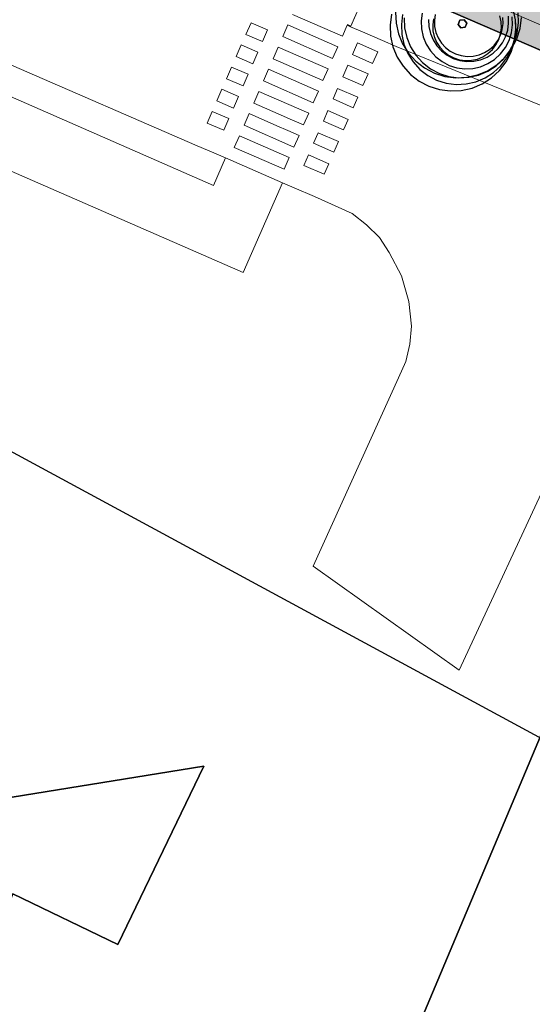
# Model space of a CAD drawing. Units: millimetres. Extents: x 1694674 to 1698329, y 4930842 to 4933174.
# Drawn here: x 1695925 to 1695945, y 4931811 to 4931850 of the extents above; entities that cross this region are included whole.
import ezdxf

# ---------------------------------------------------------------- set-up
doc = ezdxf.new("R2010")
doc.units = ezdxf.units.MM
for name, pattern in [('CONTINUA', [0]), ('INTERNA', [0]), ('TRATTEGGIATA2_S3', [6, 4, -2])]:
    doc.linetypes.add(name, pattern=pattern)
for name, color, linetype, lineweight in [('AMBITI confini', 6, 'CONTINUA', 20), ('SISTEMAZIONI ESTERNE percorsi', 1, 'CONTINUA', 15), ('SISTEMAZIONI ESTERNE verde', 3, 'CONTINUA', 15)]:
    doc.layers.add(name, color=color, linetype=linetype, lineweight=lineweight)
for name, color, linetype in [('AMBITI retini', 7, 'CONTINUA'), ('Particelle', 7, 'Continuous'), ('POLIGONALE rilievo 25-09-2013 geom. Gerardi', 3, 'CONTINUA')]:
    doc.layers.add(name, color=color, linetype=linetype)

msp = doc.modelspace()

# ---------------------------------------------------------------- hatches: boundary and pattern name
at = {"layer": 'AMBITI retini', "linetype": 'CONTINUA', "lineweight": 20}
msp.add_hatch(color=2, dxfattribs=at).paths.add_polyline_path([(1695877.5, 4931878), (1695955.125, 4931844.5), (1695955.25, 4931844.5), (1696004.15, 4931823.265), (1696021.848, 4931900.92), (1695921.513, 4931948.993), (1695838.625, 4931882.5), (1695837.875, 4931882), (1695832.938, 4931878.089), (1695825.25, 4931872), (1695831.375, 4931874.5), (1695836, 4931877.5), (1695848.875, 4931881), (1695863.625, 4931881.5)])

# ---------------------------------------------------------------- linework, layer by layer
at = {"layer": 'AMBITI confini', "color": 12, "linetype": 'TRATTEGGIATA2_S3', "lineweight": -3}
msp.add_lwpolyline([(1696064.244, 4932052.312), (1696014.766, 4931834.597), (1696011.482, 4931820.081), (1695955.25, 4931844.5), (1695955.125, 4931844.5), (1695877.5, 4931878), (1695863.625, 4931881.5), (1695848.875, 4931881), (1695836, 4931877.5), (1695831.375, 4931874.5), (1695825.25, 4931872), (1695832.938, 4931878.089), (1695837.875, 4931882), (1695838.625, 4931882.5), (1695929.625, 4931955.5), (1695943.75, 4931984.5), (1695991.926, 4932084.024), (1695934.776, 4932111.406), (1695970.424, 4932185.807), (1695995.34, 4932237.809)], dxfattribs=at)
at = {"layer": 'Particelle'}
for points in [[(1695955.25, 4931844.5), (1696011.482, 4931820.081), (1696014.766, 4931834.597), (1696064.244, 4932052.312), (1696065.128, 4932056.214), (1695986.994, 4932073.835), (1695943.75, 4931984.5), (1695929.625, 4931955.5), (1695838.625, 4931882.5), (1695837.875, 4931882), (1695832.938, 4931878.089), (1695825.25, 4931872), (1695831.375, 4931874.5), (1695836, 4931877.5), (1695848.875, 4931881), (1695863.625, 4931881.5), (1695877.5, 4931878), (1695955.125, 4931844.5), (1695955.25, 4931844.5)], [(1695923.875, 4931813), (1695924.875, 4931815.5), (1695929, 4931813.5), (1695932.375, 4931820.5), (1695913.75, 4931817.5), (1695913.5, 4931817.5), (1695912.375, 4931824.5), (1695912.375, 4931825), (1695911.125, 4931833), (1695894.25, 4931830.5), (1695898, 4931809), (1695923.875, 4931813)], [(1695977.125, 4931775.5), (1695994.625, 4931814), (1695950.375, 4931833), (1695934.375, 4931795), (1695977.125, 4931775.5)]]:
    msp.add_lwpolyline(points, close=True, dxfattribs=at)
msp.add_lwpolyline([(1695916.625, 4931753), (1695934.375, 4931795), (1695950.375, 4931833), (1695955.125, 4931844.5), (1695877.5, 4931878), (1695863.625, 4931881.5), (1695848.875, 4931881), (1695836, 4931877.5), (1695831.375, 4931874.5), (1695825.25, 4931872), (1695801.875, 4931853), (1695800.625, 4931851.5), (1695812.25, 4931838.5), (1695820, 4931847.5), (1695849.25, 4931820), (1695839.375, 4931808.5), (1695856.75, 4931789), (1695831, 4931756)], dxfattribs=at)
at = {"layer": 'Particelle', "linetype": 'INTERNA'}
msp.add_lwpolyline([(1695859.25, 4931802.5), (1695853.125, 4931841), (1695872.375, 4931844), (1695891.625, 4931847), (1695894.25, 4931830.5), (1695911.125, 4931833), (1695912.375, 4931825), (1695912.375, 4931824.5), (1695913.5, 4931817.5), (1695913.75, 4931817.5), (1695932.375, 4931820.5), (1695929, 4931813.5), (1695924.875, 4931815.5), (1695923.875, 4931813), (1695914.75, 4931793), (1695900.625, 4931791), (1695902, 4931782), (1695915.5, 4931784), (1695913.5, 4931779.5), (1695864.125, 4931771.5), (1695859.25, 4931802.5)], close=True, dxfattribs=at)
at = {"layer": 'POLIGONALE rilievo 25-09-2013 geom. Gerardi', "color": 3, "linetype": 'CONTINUA', "lineweight": -3}
msp.add_line((1695953.094, 4931817.551), (1695498.026, 4932063.739), dxfattribs=at)
at = {"layer": 'SISTEMAZIONI ESTERNE percorsi', "linetype": 'CONTINUA', "lineweight": 15}
for p, q in [((1695899.97, 4931854.67), (1695933.927, 4931839.88)), ((1695938.159, 4931849.553), (1695939.367, 4931852.315)), ((1695951.399, 4931847.082), (1695939.367, 4931852.315)), ((1695939.367, 4931852.315), (1695951.399, 4931847.082)), ((1695935.861, 4931850.012), (1695937.821, 4931849.155)), ((1695938.34, 4931849.967), (1695938.147, 4931849.526)), ((1695934.233, 4931849.687), (1695934.033, 4931849.229)), ((1695934.885, 4931849.402), (1695934.233, 4931849.687)), ((1695934.684, 4931848.944), (1695934.885, 4931849.402)), ((1695935.681, 4931849.6), (1695935.48, 4931849.142)), ((1695937.641, 4931848.742), (1695935.681, 4931849.6)), ((1695937.821, 4931849.155), (1695938.009, 4931849.585)), ((1695938.009, 4931849.585), (1695938.021, 4931849.613)), ((1695938.021, 4931849.613), (1695938.159, 4931849.553)), ((1695938.147, 4931849.526), (1695938.607, 4931849.329)), ((1695934.033, 4931849.229), (1695934.684, 4931848.944)), ((1695935.48, 4931849.142), (1695937.44, 4931848.284)), ((1695938.607, 4931849.329), (1695939.402, 4931848.988)), ((1695939.402, 4931848.988), (1695939.939, 4931848.758)), ((1695933.852, 4931848.817), (1695933.652, 4931848.359)), ((1695934.504, 4931848.532), (1695933.852, 4931848.817)), ((1695935.3, 4931848.729), (1695935.1, 4931848.271)), ((1695937.26, 4931847.872), (1695935.3, 4931848.729)), ((1695937.44, 4931848.284), (1695937.641, 4931848.742)), ((1695938.416, 4931848.894), (1695938.216, 4931848.436)), ((1695939.21, 4931848.547), (1695938.416, 4931848.894)), ((1695939.939, 4931848.758), (1695946.046, 4931846.271)), ((1695933.652, 4931848.359), (1695934.304, 4931848.074)), ((1695934.304, 4931848.074), (1695934.504, 4931848.532)), ((1695935.1, 4931848.271), (1695937.059, 4931847.414)), ((1695938.216, 4931848.436), (1695939.009, 4931848.089)), ((1695939.009, 4931848.089), (1695939.21, 4931848.547)), ((1695933.472, 4931847.946), (1695933.271, 4931847.488)), ((1695934.123, 4931847.661), (1695933.472, 4931847.946)), ((1695934.919, 4931847.859), (1695934.719, 4931847.401)), ((1695936.879, 4931847.002), (1695934.919, 4931847.859)), ((1695937.059, 4931847.414), (1695937.26, 4931847.872)), ((1695938.036, 4931848.024), (1695937.835, 4931847.566)), ((1695938.829, 4931847.677), (1695938.036, 4931848.024)), ((1695933.271, 4931847.488), (1695933.923, 4931847.203)), ((1695933.923, 4931847.203), (1695934.123, 4931847.661)), ((1695937.835, 4931847.566), (1695938.629, 4931847.219)), ((1695938.629, 4931847.219), (1695938.829, 4931847.677)), ((1695933.091, 4931847.076), (1695932.891, 4931846.618)), ((1695933.742, 4931846.791), (1695933.091, 4931847.076)), ((1695934.719, 4931847.401), (1695936.679, 4931846.544)), ((1695937.635, 4931847.108), (1695937.454, 4931846.695)), ((1695938.428, 4931846.761), (1695937.635, 4931847.108)), ((1695932.759, 4931843.295), (1695924.454, 4931846.933)), ((1695933.542, 4931846.333), (1695933.742, 4931846.791)), ((1695934.538, 4931846.989), (1695934.338, 4931846.531)), ((1695936.498, 4931846.131), (1695934.538, 4931846.989)), ((1695936.679, 4931846.544), (1695936.879, 4931847.002)), ((1695937.454, 4931846.695), (1695938.248, 4931846.348)), ((1695938.248, 4931846.348), (1695938.428, 4931846.761)), ((1695932.891, 4931846.618), (1695933.542, 4931846.333)), ((1695934.338, 4931846.531), (1695935.51, 4931846.018)), ((1695932.71, 4931846.206), (1695932.51, 4931845.748)), ((1695933.362, 4931845.921), (1695932.71, 4931846.206)), ((1695933.161, 4931845.463), (1695933.362, 4931845.921)), ((1695934.158, 4931846.118), (1695933.957, 4931845.66)), ((1695935.247, 4931845.642), (1695934.158, 4931846.118)), ((1695935.51, 4931846.018), (1695935.774, 4931845.902)), ((1695935.774, 4931845.902), (1695936.298, 4931845.673)), ((1695936.298, 4931845.673), (1695936.498, 4931846.131)), ((1695937.254, 4931846.237), (1695937.074, 4931845.825)), ((1695938.047, 4931845.89), (1695937.254, 4931846.237)), ((1695937.867, 4931845.478), (1695938.047, 4931845.89)), ((1695932.51, 4931845.748), (1695933.161, 4931845.463)), ((1695933.957, 4931845.66), (1695935.917, 4931844.803)), ((1695935.676, 4931845.454), (1695935.247, 4931845.642)), ((1695937.074, 4931845.825), (1695937.867, 4931845.478)), ((1695933.777, 4931845.248), (1695933.577, 4931844.79)), ((1695935.737, 4931844.391), (1695933.777, 4931845.248)), ((1695936.118, 4931845.261), (1695935.676, 4931845.454)), ((1695935.917, 4931844.803), (1695936.118, 4931845.261)), ((1695936.873, 4931845.367), (1695936.693, 4931844.955)), ((1695937.667, 4931845.02), (1695936.873, 4931845.367)), ((1695933.577, 4931844.79), (1695935.536, 4931843.932)), ((1695936.693, 4931844.955), (1695937.486, 4931844.607)), ((1695937.486, 4931844.607), (1695937.667, 4931845.02)), ((1695933.232, 4931844.377), (1695932.759, 4931843.295)), ((1695935.47, 4931843.406), (1695933.232, 4931844.377)), ((1695935.536, 4931843.932), (1695935.737, 4931844.391)), ((1695936.493, 4931844.496), (1695936.312, 4931844.084)), ((1695937.286, 4931844.149), (1695936.493, 4931844.496)), ((1695936.312, 4931844.084), (1695937.106, 4931843.737)), ((1695937.106, 4931843.737), (1695937.286, 4931844.149)), ((1695933.927, 4931839.88), (1695935.47, 4931843.406))]:
    msp.add_line(p, q, dxfattribs=at)
at = {"layer": 'SISTEMAZIONI ESTERNE percorsi', "linetype": 'CONTINUA', "lineweight": 20}
for p, q in [((1695937.821, 4931849.155), (1695935.861, 4931850.012)), ((1695934.033, 4931849.229), (1695934.233, 4931849.687)), ((1695934.233, 4931849.687), (1695934.885, 4931849.402)), ((1695934.885, 4931849.402), (1695934.684, 4931848.944)), ((1695935.48, 4931849.142), (1695935.681, 4931849.6)), ((1695935.681, 4931849.6), (1695937.641, 4931848.742)), ((1695938.009, 4931849.585), (1695937.821, 4931849.155)), ((1695938.147, 4931849.526), (1695938.009, 4931849.585)), ((1695938.607, 4931849.329), (1695938.147, 4931849.526)), ((1695934.684, 4931848.944), (1695934.033, 4931849.229)), ((1695937.44, 4931848.284), (1695935.48, 4931849.142)), ((1695939.402, 4931848.988), (1695938.607, 4931849.329)), ((1695939.939, 4931848.758), (1695939.402, 4931848.988)), ((1695933.652, 4931848.359), (1695933.852, 4931848.817)), ((1695933.852, 4931848.817), (1695934.504, 4931848.532)), ((1695935.1, 4931848.271), (1695935.3, 4931848.729)), ((1695935.3, 4931848.729), (1695937.26, 4931847.872)), ((1695937.641, 4931848.742), (1695937.44, 4931848.284)), ((1695938.216, 4931848.436), (1695938.416, 4931848.894)), ((1695938.416, 4931848.894), (1695939.21, 4931848.547)), ((1695946.046, 4931846.271), (1695939.939, 4931848.758)), ((1695934.304, 4931848.074), (1695933.652, 4931848.359)), ((1695934.504, 4931848.532), (1695934.304, 4931848.074)), ((1695937.059, 4931847.414), (1695935.1, 4931848.271)), ((1695939.009, 4931848.089), (1695938.216, 4931848.436)), ((1695939.21, 4931848.547), (1695939.009, 4931848.089)), ((1695924.822, 4931848.02), (1695932.121, 4931844.859)), ((1695933.271, 4931847.488), (1695933.472, 4931847.946)), ((1695933.472, 4931847.946), (1695934.123, 4931847.661)), ((1695934.719, 4931847.401), (1695934.919, 4931847.859)), ((1695934.919, 4931847.859), (1695936.879, 4931847.002)), ((1695937.26, 4931847.872), (1695937.059, 4931847.414)), ((1695937.835, 4931847.566), (1695938.036, 4931848.024)), ((1695938.036, 4931848.024), (1695938.829, 4931847.677)), ((1695933.923, 4931847.203), (1695933.271, 4931847.488)), ((1695934.123, 4931847.661), (1695933.923, 4931847.203)), ((1695938.629, 4931847.219), (1695937.835, 4931847.566)), ((1695938.829, 4931847.677), (1695938.629, 4931847.219)), ((1695932.891, 4931846.618), (1695933.091, 4931847.076)), ((1695933.091, 4931847.076), (1695933.742, 4931846.791)), ((1695936.679, 4931846.544), (1695934.719, 4931847.401)), ((1695937.454, 4931846.695), (1695937.635, 4931847.108)), ((1695937.635, 4931847.108), (1695938.428, 4931846.761)), ((1695933.742, 4931846.791), (1695933.542, 4931846.333)), ((1695934.338, 4931846.531), (1695934.538, 4931846.989)), ((1695934.538, 4931846.989), (1695936.498, 4931846.131)), ((1695936.879, 4931847.002), (1695936.679, 4931846.544)), ((1695938.248, 4931846.348), (1695937.454, 4931846.695)), ((1695938.428, 4931846.761), (1695938.248, 4931846.348)), ((1695933.542, 4931846.333), (1695932.891, 4931846.618)), ((1695935.51, 4931846.018), (1695934.338, 4931846.531)), ((1695932.51, 4931845.748), (1695932.71, 4931846.206)), ((1695932.71, 4931846.206), (1695933.362, 4931845.921)), ((1695933.362, 4931845.921), (1695933.161, 4931845.463)), ((1695933.957, 4931845.66), (1695934.158, 4931846.118)), ((1695934.158, 4931846.118), (1695935.247, 4931845.642)), ((1695935.774, 4931845.902), (1695935.51, 4931846.018)), ((1695936.298, 4931845.673), (1695935.774, 4931845.902)), ((1695936.498, 4931846.131), (1695936.298, 4931845.673)), ((1695937.074, 4931845.825), (1695937.254, 4931846.237)), ((1695937.254, 4931846.237), (1695938.047, 4931845.89)), ((1695938.047, 4931845.89), (1695937.867, 4931845.478)), ((1695933.161, 4931845.463), (1695932.51, 4931845.748)), ((1695935.917, 4931844.803), (1695933.957, 4931845.66)), ((1695935.247, 4931845.642), (1695935.676, 4931845.454)), ((1695937.867, 4931845.478), (1695937.074, 4931845.825)), ((1695933.577, 4931844.79), (1695933.777, 4931845.248)), ((1695933.777, 4931845.248), (1695935.737, 4931844.391)), ((1695935.676, 4931845.454), (1695936.118, 4931845.261)), ((1695936.118, 4931845.261), (1695935.917, 4931844.803)), ((1695936.693, 4931844.955), (1695936.873, 4931845.367)), ((1695936.873, 4931845.367), (1695937.667, 4931845.02)), ((1695932.121, 4931844.859), (1695932.774, 4931844.576)), ((1695935.536, 4931843.932), (1695933.577, 4931844.79)), ((1695937.486, 4931844.607), (1695936.693, 4931844.955)), ((1695937.667, 4931845.02), (1695937.486, 4931844.607)), ((1695932.774, 4931844.576), (1695933.232, 4931844.377)), ((1695933.232, 4931844.377), (1695935.47, 4931843.406)), ((1695935.737, 4931844.391), (1695935.536, 4931843.932)), ((1695936.312, 4931844.084), (1695936.493, 4931844.496)), ((1695936.493, 4931844.496), (1695937.286, 4931844.149)), ((1695937.106, 4931843.737), (1695936.312, 4931844.084)), ((1695937.286, 4931844.149), (1695937.106, 4931843.737)), ((1695935.47, 4931843.406), (1695935.929, 4931843.207)), ((1695935.929, 4931843.207), (1695936.723, 4931842.863)), ((1695936.723, 4931842.863), (1695938.209, 4931842.202)), ((1695938.209, 4931842.202), (1695938.77, 4931841.756)), ((1695938.77, 4931841.756), (1695939.274, 4931841.262)), ((1695939.274, 4931841.262), (1695939.666, 4931840.662)), ((1695939.666, 4931840.662), (1695940.15, 4931839.751)), ((1695940.15, 4931839.751), (1695940.431, 4931838.741)), ((1695940.431, 4931838.741), (1695940.534, 4931837.782)), ((1695940.534, 4931837.782), (1695940.469, 4931837.073)), ((1695940.469, 4931837.073), (1695940.309, 4931836.395)), ((1695940.309, 4931836.395), (1695940.03, 4931835.752)), ((1695940.03, 4931835.752), (1695936.671, 4931828.351)), ((1695942.404, 4931824.279), (1695946.324, 4931832.714)), ((1695936.671, 4931828.351), (1695942.404, 4931824.279))]:
    msp.add_line(p, q, dxfattribs=at)
at = {"layer": 'SISTEMAZIONI ESTERNE verde', "linetype": 'CONTINUA', "lineweight": -3}
for points in [[(1695939.754, 4931850.018), (1695939.698, 4931849.59), (1695939.717, 4931849.159), (1695939.81, 4931848.738), (1695939.975, 4931848.339), (1695940.207, 4931847.975), (1695940.498, 4931847.657), (1695940.84, 4931847.394), (1695941.223, 4931847.195), (1695941.634, 4931847.065), (1695942.062, 4931847.009), (1695942.493, 4931847.028), (1695942.914, 4931847.121), (1695943.313, 4931847.286), (1695943.677, 4931847.518), (1695943.995, 4931847.809), (1695944.258, 4931848.151), (1695944.457, 4931848.534), (1695944.587, 4931848.945), (1695944.643, 4931849.373), (1695944.624, 4931849.804), (1695944.531, 4931850.225)], [(1695939.912, 4931850.106), (1695939.93, 4931849.675), (1695940.024, 4931849.254), (1695940.189, 4931848.855), (1695940.421, 4931848.491), (1695940.712, 4931848.173), (1695941.054, 4931847.911), (1695941.437, 4931847.711), (1695941.848, 4931847.582), (1695942.276, 4931847.525), (1695942.707, 4931847.544), (1695943.128, 4931847.637), (1695943.527, 4931847.802), (1695943.891, 4931848.034), (1695944.209, 4931848.325), (1695944.471, 4931848.668), (1695944.671, 4931849.05), (1695944.801, 4931849.462), (1695944.857, 4931849.889)], [(1695940.19, 4931850.003), (1695940.138, 4931849.614), (1695940.155, 4931849.223), (1695940.24, 4931848.84), (1695940.39, 4931848.477), (1695940.601, 4931848.147), (1695940.866, 4931847.857), (1695941.177, 4931847.618), (1695941.525, 4931847.437), (1695941.899, 4931847.319), (1695942.288, 4931847.268), (1695942.679, 4931847.285), (1695943.062, 4931847.37), (1695943.425, 4931847.52), (1695943.756, 4931847.731), (1695944.045, 4931847.996), (1695944.284, 4931848.307), (1695944.465, 4931848.655), (1695944.583, 4931849.029), (1695944.634, 4931849.417), (1695944.617, 4931849.809)], [(1695940.247, 4931849.876), (1695940.264, 4931849.484), (1695940.348, 4931849.101), (1695940.498, 4931848.739), (1695940.709, 4931848.408), (1695940.974, 4931848.119), (1695941.285, 4931847.88), (1695941.633, 4931847.699), (1695942.007, 4931847.581), (1695942.396, 4931847.529), (1695942.788, 4931847.546), (1695943.171, 4931847.631), (1695943.533, 4931847.781), (1695943.864, 4931847.992), (1695944.153, 4931848.257), (1695944.392, 4931848.568), (1695944.573, 4931848.916), (1695944.691, 4931849.29), (1695944.742, 4931849.679), (1695944.725, 4931850.07)], [(1695940.952, 4931850.067), (1695940.911, 4931849.756), (1695940.924, 4931849.443), (1695940.992, 4931849.136), (1695941.112, 4931848.846), (1695941.281, 4931848.582), (1695941.493, 4931848.35), (1695941.742, 4931848.159), (1695942.02, 4931848.014), (1695942.319, 4931847.92), (1695942.63, 4931847.879), (1695942.944, 4931847.893), (1695943.25, 4931847.961), (1695943.54, 4931848.081), (1695943.804, 4931848.249), (1695944.036, 4931848.461), (1695944.227, 4931848.71), (1695944.372, 4931848.988), (1695944.466, 4931849.287), (1695944.507, 4931849.599), (1695944.494, 4931849.912)], [(1695941.207, 4931849.807), (1695941.219, 4931849.533), (1695941.279, 4931849.265), (1695941.384, 4931849.011), (1695941.531, 4931848.78), (1695941.716, 4931848.577), (1695941.934, 4931848.41), (1695942.178, 4931848.283), (1695942.44, 4931848.201), (1695942.712, 4931848.165), (1695942.986, 4931848.177), (1695943.254, 4931848.236), (1695943.508, 4931848.341), (1695943.739, 4931848.488), (1695943.942, 4931848.674), (1695944.109, 4931848.892), (1695944.236, 4931849.135), (1695944.318, 4931849.397), (1695944.354, 4931849.669), (1695944.342, 4931849.943)], [(1695941.4, 4931849.842), (1695941.369, 4931849.608), (1695941.38, 4931849.373), (1695941.43, 4931849.143), (1695941.52, 4931848.926), (1695941.647, 4931848.727), (1695941.806, 4931848.554), (1695941.992, 4931848.411), (1695942.201, 4931848.302), (1695942.426, 4931848.231), (1695942.659, 4931848.2), (1695942.894, 4931848.211), (1695943.124, 4931848.261), (1695943.341, 4931848.352), (1695943.54, 4931848.478), (1695943.713, 4931848.637), (1695943.856, 4931848.824), (1695943.965, 4931849.032), (1695944.036, 4931849.257), (1695944.067, 4931849.49), (1695944.057, 4931849.725), (1695944.006, 4931849.955)], [(1695941.467, 4931850.004), (1695941.437, 4931849.771), (1695941.447, 4931849.536), (1695941.498, 4931849.306), (1695941.588, 4931849.088), (1695941.714, 4931848.89), (1695941.873, 4931848.716), (1695942.06, 4931848.573), (1695942.269, 4931848.464), (1695942.493, 4931848.394), (1695942.726, 4931848.363), (1695942.961, 4931848.373), (1695943.191, 4931848.424), (1695943.409, 4931848.514), (1695943.607, 4931848.64), (1695943.781, 4931848.799), (1695943.924, 4931848.986), (1695944.033, 4931849.195), (1695944.103, 4931849.419), (1695944.134, 4931849.652), (1695944.124, 4931849.888)]]:
    msp.add_lwpolyline(points, dxfattribs=at)
for points in [[(1695942.612, 4931849.806), (1695942.44, 4931849.783), (1695942.374, 4931849.623), (1695942.479, 4931849.486), (1695942.651, 4931849.508), (1695942.717, 4931849.668)], [(1695942.44, 4931849.783), (1695942.612, 4931849.806), (1695942.717, 4931849.668), (1695942.651, 4931849.508), (1695942.479, 4931849.486), (1695942.374, 4931849.623)], [(1695942.374, 4931849.623), (1695942.44, 4931849.783), (1695942.44, 4931849.783), (1695942.374, 4931849.623)], [(1695942.44, 4931849.783), (1695942.612, 4931849.806), (1695942.612, 4931849.806), (1695942.44, 4931849.783)], [(1695942.612, 4931849.806), (1695942.717, 4931849.668), (1695942.717, 4931849.668), (1695942.612, 4931849.806)], [(1695942.479, 4931849.486), (1695942.374, 4931849.623), (1695942.374, 4931849.623), (1695942.479, 4931849.486)], [(1695942.651, 4931849.508), (1695942.479, 4931849.486), (1695942.479, 4931849.486), (1695942.651, 4931849.508)], [(1695942.717, 4931849.668), (1695942.651, 4931849.508), (1695942.651, 4931849.508), (1695942.717, 4931849.668)]]:
    msp.add_lwpolyline(points, close=True, dxfattribs=at)

doc.saveas('drawing.dxf')
